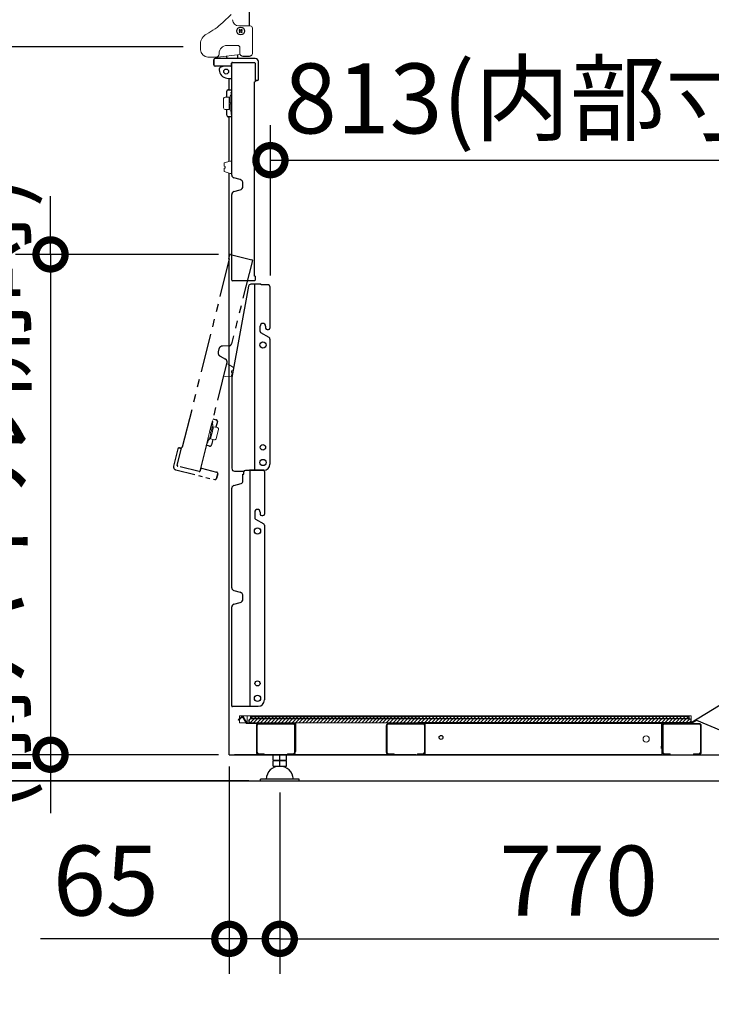
# Model space of a CAD drawing. Extents: x 105 to 12173, y 0 to 8493.
# Drawn here: x 6760 to 7651, y 1544 to 2812 of the extents above; entities that cross this region are included whole.
import ezdxf

# ---------------------------------------------------------------- set-up
doc = ezdxf.new("R2010")
doc.units = 0
doc.header["$LTSCALE"] = 20
doc.header["$PDMODE"] = 3
doc.header["$PDSIZE"] = 2
doc.linetypes.add('PHANTOM', pattern=[2.5, 1.25, -0.25, 0.25, -0.25, 0.25, -0.25])
doc.layers.get('0').update_dxf_attribs({"linetype": 'CONTINUOUS'})
doc.layers.get('DEFPOINTS').update_dxf_attribs({"linetype": 'CONTINUOUS'})
for name, color, linetype in [('寸法', 4, 'CONTINUOUS'), ('想像線', 6, 'PHANTOM'), ('部品1', 7, 'CONTINUOUS'), ('Ｇ．Ｌ', 30, 'CONTINUOUS')]:
    doc.layers.add(name, color=color, linetype=linetype)
doc.styles.add('STYLE1', font='isocp.shx', dxfattribs={"bigfont": 'bigfont.shx'})
doc.dimstyles.new('INABA_S30G', dxfattribs={"dimscale": 30, "dimtxt": 3, "dimasz": 2.5, "dimexe": 1.5, "dimexo": 0.5, "dimgap": 1, "dimtad": 3, "dimdec": 1, "dimdsep": 46, "dimtxsty": 'STYLE1', "dimblk1": 'DOTSMALL', "dimblk2": 'DOTSMALL', "dimsah": 1, "dimcen": 0, "dimclrt": 7, "dimadec": 0, "dimazin": 0, "dimtfac": 1, "dimtdec": 4, "dimtix": 1, "dimtmove": 0, "dimatfit": 3, "dimldrblk": 'DOTSMALL', "dimfxl": 1, "dimtolj": 1, "dimtzin": 0, "dimarcsym": 0})

# ---------------------------------------------------------------- blocks, each defined once
blk = doc.blocks.new('_DOTSMALL')
at = {"color": 0, "linetype": 'ByBlock', "ltscale": 50, "const_width": 0.5}
blk.add_lwpolyline([(-0.0625, 0, 1), (0.0625, 0, 1)], format="xyb", close=True, dxfattribs=at)
blk = doc.blocks.new('*D37')
at = {"layer": 'DEFPOINTS', "color": 0, "ltscale": 2}
for p in [(7094.9, 1832), (7864.9, 1832), (7864.9, 1628.6)]:
    blk.add_point(p, dxfattribs=at)
at = {"layer": '寸法', "color": 0, "lineweight": -2, "ltscale": 2}
for p, q in [((7094.9, 1817), (7094.9, 1583.6)), ((7864.9, 1817), (7864.9, 1583.6)), ((7094.9, 1628.6), (7864.9, 1628.6))]:
    blk.add_line(p, q, dxfattribs=at)
at = {"layer": '寸法', "color": 0, "lineweight": -2, "ltscale": 2, "xscale": 75, "yscale": 75, "zscale": 75, "rotation": 180}
blk.add_blockref('_DOTSMALL', (7094.9, 1628.6), dxfattribs=at)
at = {"layer": '寸法', "color": 0, "lineweight": -2, "ltscale": 2, "xscale": 75, "yscale": 75, "zscale": 75}
blk.add_blockref('_DOTSMALL', (7864.9, 1628.6), dxfattribs=at)
at = {"layer": '寸法', "color": 7, "ltscale": 2, "insert": (7479.9, 1703.6), "char_height": 90, "attachment_point": 5, "style": 'STYLE1'}
blk.add_mtext('\\A1;770', dxfattribs=at)
blk = doc.blocks.new('*D38')
at = {"layer": 'DEFPOINTS', "color": 0, "ltscale": 2}
for p in [(7029.9, 1865.6), (7094.9, 1832), (7029.9, 1628.6)]:
    blk.add_point(p, dxfattribs=at)
at = {"layer": '寸法', "color": 0, "lineweight": -2, "ltscale": 2}
for p, q in [((7029.9, 1850.6), (7029.9, 1583.6)), ((7094.9, 1817), (7094.9, 1583.6)), ((7029.9, 1628.6), (6786.8, 1628.6)), ((7094.9, 1628.6), (7029.9, 1628.6))]:
    blk.add_line(p, q, dxfattribs=at)
at = {"layer": '寸法', "color": 0, "lineweight": -2, "ltscale": 2, "xscale": 75, "yscale": 75, "zscale": 75, "rotation": 180}
blk.add_blockref('_DOTSMALL', (7029.9, 1628.6), dxfattribs=at)
at = {"layer": '寸法', "color": 0, "lineweight": -2, "ltscale": 2, "xscale": 75, "yscale": 75, "zscale": 75}
blk.add_blockref('_DOTSMALL', (7094.9, 1628.6), dxfattribs=at)
at = {"layer": '寸法', "color": 7, "ltscale": 2, "insert": (6870.8, 1703.6), "char_height": 90, "attachment_point": 5, "style": 'STYLE1'}
blk.add_mtext('\\A1;65', dxfattribs=at)
blk = doc.blocks.new('*D40')
at = {"layer": 'DEFPOINTS', "color": 0, "ltscale": 2}
for p in [(6074.6, 1865.6), (7029.9, 1865.6), (7069.9, 1832)]:
    blk.add_point(p, dxfattribs=at)
at = {"layer": '寸法', "color": 0, "lineweight": -2, "ltscale": 2}
for p, q in [((6074.6, 1865.6), (6074.6, 1940.6)), ((7014.9, 1865.6), (6029.6, 1865.6)), ((6074.6, 1865.6), (6074.6, 1832)), ((7054.9, 1832), (6029.6, 1832)), ((6074.6, 1832), (6074.6, 1288.9))]:
    blk.add_line(p, q, dxfattribs=at)
at = {"layer": '寸法', "color": 0, "lineweight": -2, "ltscale": 2, "xscale": 75, "yscale": 75, "zscale": 75}
for p, rotation in [((6074.6, 1865.6), 270), ((6074.6, 1832), 90)]:
    blk.add_blockref('_DOTSMALL', p, dxfattribs=dict(at, rotation=rotation))
at = {"layer": '寸法', "color": 7, "ltscale": 2, "insert": (5999.6, 1485.4), "char_height": 90, "attachment_point": 5, "rotation": 90, "style": 'STYLE1'}
blk.add_mtext('\\A1;35～70', dxfattribs=at)
blk = doc.blocks.new('*D41')
at = {"layer": 'DEFPOINTS', "color": 0, "ltscale": 2}
for p in [(6074.6, 3543.6), (7064.4, 3543.6), (7029.9, 1865.6)]:
    blk.add_point(p, dxfattribs=at)
at = {"layer": '寸法', "color": 0, "lineweight": -2, "ltscale": 2}
for p, q in [((7049.4, 3543.6), (6029.6, 3543.6)), ((6074.6, 1865.6), (6074.6, 3543.6)), ((7014.9, 1865.6), (6029.6, 1865.6))]:
    blk.add_line(p, q, dxfattribs=at)
at = {"layer": '寸法', "color": 0, "lineweight": -2, "ltscale": 2, "xscale": 75, "yscale": 75, "zscale": 75}
for p, rotation in [((6074.6, 3543.6), 90), ((6074.6, 1865.6), 270)]:
    blk.add_blockref('_DOTSMALL', p, dxfattribs=dict(at, rotation=rotation))
at = {"layer": '寸法', "color": 7, "ltscale": 2, "insert": (5995.1, 2704.6), "char_height": 90, "attachment_point": 5, "rotation": 90, "style": 'STYLE1'}
blk.add_mtext('\\A1;1678 (本体最大高さ)', dxfattribs=at)
blk = doc.blocks.new('*D43')
at = {"layer": 'DEFPOINTS', "color": 0, "ltscale": 2}
for p in [(7091, 2920.6), (8382.8, 2920.6), (7929.9, 1915.6)]:
    blk.add_point(p, dxfattribs=at)
at = {"layer": '寸法', "color": 0, "lineweight": -2, "ltscale": 2}
for p, q in [((7106, 2920.6), (8427.8, 2920.6)), ((8382.8, 1915.6), (8382.8, 2920.6)), ((7944.9, 1915.6), (8427.8, 1915.6))]:
    blk.add_line(p, q, dxfattribs=at)
at = {"layer": '寸法', "color": 0, "lineweight": -2, "ltscale": 2, "xscale": 75, "yscale": 75, "zscale": 75}
for p, rotation in [((8382.8, 2920.6), 90), ((8382.8, 1915.6), 270)]:
    blk.add_blockref('_DOTSMALL', p, dxfattribs=dict(at, rotation=rotation))
at = {"layer": '寸法', "color": 7, "ltscale": 2, "insert": (8303.3, 2418.1), "char_height": 90, "attachment_point": 5, "rotation": 90, "style": 'STYLE1'}
blk.add_mtext('\\A1;1005 (内部寸法)', dxfattribs=at)
blk = doc.blocks.new('*D44')
at = {"layer": 'DEFPOINTS', "color": 0, "ltscale": 2}
for p in [(7895.9, 2631), (7082.9, 2467.5), (7895.9, 2455.6)]:
    blk.add_point(p, dxfattribs=at)
at = {"layer": '寸法', "color": 0, "lineweight": -2, "ltscale": 2}
for p, q in [((7082.9, 2482.5), (7082.9, 2676)), ((7895.9, 2470.6), (7895.9, 2676)), ((7082.9, 2631), (7895.9, 2631))]:
    blk.add_line(p, q, dxfattribs=at)
at = {"layer": '寸法', "color": 0, "lineweight": -2, "ltscale": 2, "xscale": 75, "yscale": 75, "zscale": 75, "rotation": 180}
blk.add_blockref('_DOTSMALL', (7082.9, 2631), dxfattribs=at)
at = {"layer": '寸法', "color": 0, "lineweight": -2, "ltscale": 2, "xscale": 75, "yscale": 75, "zscale": 75}
blk.add_blockref('_DOTSMALL', (7895.9, 2631), dxfattribs=at)
at = {"layer": '寸法', "color": 7, "ltscale": 2, "insert": (7489.4, 2710.5), "char_height": 90, "attachment_point": 5, "style": 'STYLE1'}
blk.add_mtext('\\A1;813(内部寸法)', dxfattribs=at)
blk = doc.blocks.new('*D45')
at = {"layer": 'DEFPOINTS', "color": 0, "ltscale": 50}
for p in [(6431, 2776.9), (6985.6, 2776.9), (7029.9, 1865.6)]:
    blk.add_point(p, dxfattribs=at)
at = {"layer": '寸法', "color": 0, "lineweight": -2, "ltscale": 50}
for p, q in [((6970.6, 2776.9), (6386, 2776.9)), ((6431, 1865.6), (6431, 2776.9)), ((7014.9, 1865.6), (6386, 1865.6))]:
    blk.add_line(p, q, dxfattribs=at)
at = {"layer": '寸法', "color": 0, "lineweight": -2, "ltscale": 50, "xscale": 75, "yscale": 75, "zscale": 75}
for p, rotation in [((6431, 2776.9), 90), ((6431, 1865.6), 270)]:
    blk.add_blockref('_DOTSMALL', p, dxfattribs=dict(at, rotation=rotation))
at = {"layer": '寸法', "color": 7, "ltscale": 50, "insert": (6276.5, 2321.3), "char_height": 90, "attachment_point": 5, "rotation": 90, "style": 'STYLE1'}
blk.add_mtext('\\A1;911.3\\P(ハンドル高さ)', dxfattribs=at)
blk = doc.blocks.new('*D47')
at = {"layer": 'DEFPOINTS', "color": 0, "ltscale": 50}
for p in [(7031.1, 2509.7), (6799.6, 1865.6), (7030.8, 1865.6)]:
    blk.add_point(p, dxfattribs=at)
at = {"layer": '寸法', "color": 0, "lineweight": -2, "ltscale": 50}
for p, q in [((6799.6, 2509.7), (6799.6, 2584.7)), ((7016.1, 2509.7), (6754.6, 2509.7)), ((6799.6, 2509.7), (6799.6, 1865.6)), ((7015.8, 1865.6), (6754.6, 1865.6)), ((6799.6, 1865.6), (6799.6, 1790.6))]:
    blk.add_line(p, q, dxfattribs=at)
at = {"layer": '寸法', "color": 0, "lineweight": -2, "ltscale": 50, "xscale": 75, "yscale": 75, "zscale": 75}
for p, rotation in [((6799.6, 2509.7), 270), ((6799.6, 1865.6), 90)]:
    blk.add_blockref('_DOTSMALL', p, dxfattribs=dict(at, rotation=rotation))
at = {"layer": '寸法', "color": 7, "ltscale": 50, "insert": (6645.1, 2187.7), "char_height": 90, "attachment_point": 5, "rotation": 90, "style": 'STYLE1'}
blk.add_mtext('\\A1;644.1\\P (前パネル開時)', dxfattribs=at)

msp = doc.modelspace()

# ---------------------------------------------------------------- linework, layer by layer
at = {"layer": '想像線', "ltscale": 2}
for p, q in [((7031.36, 2509.67), (7059.11, 2502.73)), ((7029.9, 2503.85), (6969.31, 2261.4)), ((7029.23, 2504.02), (7030.51, 2509.16)), ((7029.23, 2504.02), (7029.9, 2503.85)), ((7059.62, 2501.88), (7032.83, 2394.72)), ((7016.41, 2387.99), (7015.52, 2384.44)), ((7029.31, 2391.92), (7021.18, 2391.78)), ((7026.85, 2370.78), (6991.85, 2230.72)), ((7017.95, 2378.85), (7025.06, 2374.91)), ((7007.77, 2291.32), (7008.54, 2294.38)), ((7008.17, 2294.98), (7007.92, 2295.05)), ((7008.17, 2294.98), (7008.17, 2294.98)), ((7008.65, 2297.96), (7012.85, 2296.91)), ((7014.47, 2294.44), (7012.65, 2287.16)), ((7012.85, 2296.91), (7013.01, 2296.87)), ((7001.75, 2267.21), (7002.51, 2270.27)), ((7008.77, 2271.64), (7006.95, 2264.37)), ((6963.61, 2259.22), (6958.11, 2237.2)), ((7004.37, 2262.95), (7000.16, 2264)), ((7000.89, 2266.91), (7001.14, 2266.85)), ((7001.14, 2266.85), (7001.14, 2266.85)), ((7004.52, 2262.91), (7004.31, 2262.96)), ((7004.52, 2262.91), (7004.37, 2262.95))]:
    msp.add_line(p, q, dxfattribs=at)
at = {"layer": '想像線', "lineweight": 15, "ltscale": 2}
for p, q in [((7022.45, 2353.16), (7026.33, 2368.68)), ((7026.33, 2368.68), (7028.27, 2368.2)), ((7028.27, 2368.2), (7035.11, 2364.02)), ((7032.51, 2358.29), (7032.79, 2359.41)), ((7033.78, 2357.28), (7032.8, 2357.71)), ((7033.32, 2359.79), (7034.39, 2359.71)), ((7035.33, 2363.47), (7034.39, 2359.71)), ((7022.45, 2353.16), (7024.39, 2352.67)), ((7024.39, 2352.67), (7032.39, 2353.14)), ((7033.78, 2357.28), (7032.84, 2353.52)), ((7004.41, 2280.98), (7006.59, 2289.71)), ((7006.59, 2281.46), (7008.53, 2289.22)), ((7008.22, 2282.6), (7006.95, 2282.92)), ((7009.06, 2286), (7007.61, 2280.18)), ((7009.55, 2287.94), (7009.06, 2286)), ((7014.59, 2286.68), (7009.55, 2287.94)), ((7013.14, 2272.61), (7016.05, 2284.25)), ((7002.23, 2272.25), (7004.41, 2280.98)), ((7004.17, 2271.76), (7006.11, 2279.52)), ((7005.38, 2280.74), (7006.59, 2281.46)), ((7006.11, 2279.52), (7005.38, 2280.74)), ((7006.15, 2274.36), (7005.67, 2272.42)), ((7005.67, 2272.42), (7010.71, 2271.16)), ((7005.74, 2278.07), (7007, 2277.75)), ((7007.61, 2280.18), (7006.15, 2274.36))]:
    msp.add_line(p, q, dxfattribs=at)
at = {"layer": '想像線'}
for p, q in [((6962.72, 2238.31), (6967.88, 2258.98)), ((6962.74, 2238), (6968.47, 2260.89)), ((6967.16, 2260.19), (6965.8, 2260.53)), ((6965.8, 2260.53), (6965.99, 2260.48)), ((6965.99, 2260.48), (6967.16, 2260.19)), ((6961.02, 2232.35), (7011.18, 2219.81)), ((6991, 2230.21), (6963.45, 2237.1)), ((6992.7, 2232.88), (6992.21, 2230.94)), ((6992.89, 2233.66), (6992.7, 2232.88)), ((6994.1, 2234.39), (7013.6, 2229.51)), ((7013.36, 2221.12), (7014.91, 2227.33)), ((7014.91, 2227.33), (7013.36, 2221.12))]:
    msp.add_line(p, q, dxfattribs=at)
at = {"layer": '想像線', "ltscale": 2}
for centre, radius, start, end in [((7031.19, 2508.99), 0.7, 75.96831, 165.96831), ((7058.94, 2502.05), 0.7, 345.96831, 75.96831), ((7020.37, 2383.23), 5, 165.96831, 240.96831), ((7021.26, 2386.78), 5, 90.96831, 165.96831), ((7029.24, 2395.62), 3.7, 270.96831, 345.96831), ((7023.26, 2371.67), 3.7, 345.96831, 60.96831), ((6961.99, 2236.23), 4, 165.96831, 255.96831), ((6961.99, 2236.23), 4, 165.96831, 255.96831)]:
    msp.add_arc(centre, radius, start, end, dxfattribs=at)
at = {"layer": '想像線', "lineweight": 15, "ltscale": 2}
for centre, radius, start, end in [((7033, 2358.17), 0.5, 165.96831, 246.37424), ((7033.28, 2359.29), 0.5, 85.56237, 165.96831), ((7034.85, 2363.6), 0.5, 345.96831, 58.61428), ((7032.36, 2353.64), 0.5, 273.32233, 345.96831), ((7006.59, 2289.71), 2, 345.96831, 75.96831), ((7014.11, 2284.74), 2, 345.96831, 75.96831), ((7002.23, 2272.25), 2, 255.96831, 345.96831), ((7011.2, 2273.1), 2, 255.96831, 345.96831)]:
    msp.add_arc(centre, radius, start, end, dxfattribs=at)
at = {"layer": '想像線'}
for centre, radius, start, end in [((6965.36, 2258.78), 1.8, 75.96831, 165.96831), ((6965.36, 2258.78), 1.8, 75.96831, 165.96831), ((6966.91, 2259.22), 1, 345.96831, 75.96831), ((6966.91, 2259.22), 1, 345.96831, 75.96831), ((6969.14, 2260.72), 0.7, 75.96831, 165.96831), ((6963.69, 2238.07), 1, 165.96831, 255.96831), ((6991.24, 2231.18), 1, 255.96831, 345.96831), ((6993.86, 2233.42), 1, 75.96831, 165.96831), ((6991.17, 2230.89), 0.7, 255.96831, 345.96831), ((7011.62, 2221.56), 1.8, 255.96831, 345.96831), ((7011.62, 2221.56), 1.8, 255.96831, 345.96831), ((7013.17, 2227.77), 1.8, 345.96831, 75.96831), ((7013.17, 2227.77), 1.8, 345.96831, 75.96831)]:
    msp.add_arc(centre, radius, start, end, dxfattribs=at)
at = {"layer": '想像線', "ltscale": 2}
for centre, start_param, end_param in [((7012.52, 2294.93), 0, 1.5707963), ((7005.01, 2264.85), 4.712389, 6.2831853)]:
    msp.add_ellipse(centre, major_axis=(1.95, -0.49), ratio=0.9965176, start_param=start_param, end_param=end_param, dxfattribs=at)
for points, knots in [([(7008.54, 2294.38), (7008.54, 2294.4), (7008.55, 2294.44), (7008.55, 2294.5), (7008.54, 2294.57), (7008.53, 2294.64), (7008.49, 2294.71), (7008.45, 2294.79), (7008.38, 2294.86), (7008.31, 2294.92), (7008.24, 2294.96), (7008.19, 2294.98), (7008.17, 2294.98)], [0, 0, 0, 0, 0.0752958, 0.1553613, 0.2405604, 0.3311951, 0.4275159, 0.5297315, 0.6653525, 0.7878506, 0.8987262, 1, 1, 1, 1]), ([(7001.75, 2267.21), (7001.71, 2267.04), (7001.59, 2266.95), (7001.37, 2266.85), (7001.26, 2266.82), (7001.14, 2266.85)], [0, 0, 0, 0, 0.5, 0.5, 1, 1, 1, 1])]:
    msp.add_open_spline(points, degree=3, knots=knots, dxfattribs=at)
at = {"layer": '部品1', "ltscale": 2}
for p, q in [((7056.1, 2803.85), (7056.1, 2882.35)), ((7043.22, 2799.31), (7042.54, 2798.62)), ((7042.54, 2798.62), (7043.22, 2797.94)), ((7043.22, 2796.56), (7042.54, 2795.87)), ((7042.54, 2795.87), (7043.22, 2795.19)), ((7043.91, 2798.62), (7043.22, 2799.31)), ((7043.22, 2795.19), (7043.91, 2795.87)), ((7045.97, 2799.31), (7045.28, 2798.62)), ((7045.28, 2795.87), (7045.97, 2795.19)), ((7046.66, 2798.62), (7045.97, 2799.31)), ((7045.97, 2797.94), (7046.66, 2798.62)), ((7046.66, 2795.87), (7045.97, 2796.56)), ((7045.97, 2795.19), (7046.66, 2795.87)), ((7026.07, 2764.97), (7026.68, 2761.95)), ((7040.97, 2761.95), (7041.01, 2764.57)), ((7041.01, 2764.57), (7041.05, 2766.55)), ((7047.5, 2764.85), (7055.7, 2764.85)), ((7009.9, 2760.15), (7009.9, 2753.75)), ((7009.9, 2753.75), (7009.9, 2760.15)), ((7063.4, 2761.95), (7011.7, 2761.95)), ((7031.8, 2751.95), (7011.7, 2751.95)), ((7022.7, 2751.95), (7019.14, 2750.79)), ((7032.8, 2753.75), (7032.8, 2755.75)), ((7032.8, 2752.95), (7032.8, 2753.75)), ((7033.1, 2611.69), (7033.1, 2756.05)), ((7033.8, 2756.75), (7062.2, 2756.75)), ((7063.1, 2756.05), (7063.1, 2732.45)), ((7063.2, 2755.75), (7063.2, 2734.45)), ((7067.4, 2735.25), (7067.4, 2757.95)), ((7026.74, 2736.63), (7030.2, 2736.2)), ((7026.8, 2736.63), (7030.26, 2736.2)), ((7026.8, 2736.63), (7030.26, 2736.2)), ((7029.9, 2721.75), (7029.9, 2736.25)), ((7062.4, 2481.85), (7062.4, 2731.75)), ((7064.2, 2733.45), (7065.6, 2733.45)), ((7065.4, 2733.45), (7064.2, 2733.45)), ((7065.6, 2733.45), (7065.4, 2733.45)), ((7026.6, 2712.25), (7026.6, 2719.75)), ((7028.61, 2721.75), (7028.76, 2721.75)), ((7028.61, 2721.75), (7028.83, 2721.75)), ((7028.76, 2721.75), (7033.1, 2721.75)), ((7032.34, 2718.25), (7032.34, 2715.1)), ((7033.1, 2718.75), (7032.84, 2718.75)), ((7032.84, 2718.75), (7032.84, 2718.75)), ((7026.6, 2688.75), (7026.6, 2696.25)), ((7032.34, 2693.4), (7032.34, 2690.25)), ((7032.84, 2689.75), (7033.1, 2689.75)), ((7032.84, 2689.75), (7032.84, 2689.75)), ((7028.76, 2686.75), (7028.61, 2686.75)), ((7033.1, 2686.75), (7028.76, 2686.75)), ((7029.9, 2629.47), (7029.9, 2686.75)), ((7043.69, 2606.01), (7035.84, 2608.11)), ((7047.4, 2597.52), (7047.4, 2601.18)), ((7033.1, 2476.55), (7033.1, 2587.01)), ((7035.84, 2590.58), (7043.69, 2592.69)), ((7062.4, 2475.85), (7033.8, 2475.85)), ((7063.1, 2481.85), (7062.4, 2481.85)), ((7063.1, 2481.85), (7063.1, 2476.55)), ((7054.65, 2468.89), (7033.1, 2351.35)), ((7054.65, 2468.89), (7033.1, 2351.35)), ((7070.4, 2471.35), (7057.6, 2471.35)), ((7062.4, 2471.35), (7062.4, 2231.85)), ((7071.1, 2470.35), (7071.1, 2470.65)), ((7080.2, 2470.35), (7071.1, 2470.35)), ((7082.2, 2468.35), (7082.2, 2414.95)), ((7069.7, 2410.32), (7069.7, 2417.45)), ((7081.2, 2402.52), (7070.7, 2408.59)), ((7076.7, 2417.45), (7076.7, 2414.95)), ((7078.7, 2412.95), (7080.2, 2412.95)), ((7082.2, 2400.79), (7082.2, 2239.85)), ((7033.1, 2351.35), (7033.1, 2234.35)), ((7033.1, 2351.35), (7033.1, 2234.35)), ((7073.6, 2231.65), (7050.6, 2231.65)), ((7056.1, 2231.85), (7056.1, 2231.65)), ((7074.2, 2231.85), (7056.1, 2231.85)), ((7056.4, 2231.65), (7056.4, 1928.15)), ((7062.4, 2231.85), (7063.4, 2231.85)), ((7062.4, 2231.85), (7063.4, 2231.85)), ((7074.2, 2231.85), (7063.4, 2231.85)), ((7074.2, 2231.85), (7063.4, 2231.85)), ((7036.8, 2230.65), (7048.87, 2230.65)), ((7047.4, 2217.78), (7047.4, 2226.95)), ((7047.4, 2226.95), (7048.6, 2226.95)), ((7048.6, 2226.95), (7048.6, 2229.65)), ((7075.2, 2230.05), (7075.2, 2175.45)), ((7033.1, 2211.65), (7033.1, 2211.65)), ((7033.1, 2080.49), (7033.1, 2208.81)), ((7035.84, 2212.38), (7045.39, 2214.94)), ((7062.7, 2177.95), (7062.7, 2170.57)), ((7063.7, 2168.84), (7074.2, 2162.78)), ((7069.7, 2177.95), (7069.7, 2175.45)), ((7071.7, 2173.45), (7073.2, 2173.45)), ((7075.2, 2161.04), (7075.2, 1936.15)), ((7035.84, 2076.91), (7043.69, 2074.81)), ((7047.4, 2066.32), (7047.4, 2069.98)), ((7033.1, 1928.35), (7033.1, 2055.81)), ((7035.84, 2059.38), (7043.69, 2061.49)), ((7033.1, 1927.65), (7033.1, 1927.65)), ((7034.47, 1928.15), (7067.2, 1928.15)), ((7270.8, 1865.65), (7036.7, 1865.65)), ((7270.8, 1865.65), (7923.1, 1865.65)), ((7119.9, 1833.97), (7069.9, 1833.97)), ((7069.9, 1831.97), (7119.9, 1831.97)), ((7119.9, 1831.97), (7119.9, 1833.97))]:
    msp.add_line(p, q, dxfattribs=at)
at = {"layer": '部品1', "lineweight": 15, "ltscale": 2}
for p, q in [((7021.37, 2808.03), (7032.41, 2818.45)), ((7042.1, 2803.85), (7056.7, 2803.85)), ((7059.7, 2800.85), (7059.7, 2770.73)), ((6992.8, 2773.12), (6992.8, 2780.74)), ((7040.5, 2778.65), (7026.8, 2778.65)), ((7012.84, 2763.62), (7002.3, 2763.62)), ((7043.72, 2766.83), (7015.13, 2763.82)), ((7016.8, 2768.65), (7016.8, 2767.59)), ((7043.5, 2770.73), (7043.5, 2775.65)), ((7043.5, 2768.85), (7043.5, 2770.73)), ((7059.7, 2770.73), (7059.7, 2768.85)), ((7031.1, 2713.25), (7031.1, 2705.25)), ((7033.1, 2713.25), (7033.1, 2704.25)), ((7022.6, 2710.25), (7022.6, 2698.25)), ((7029.8, 2712.25), (7024.6, 2712.25)), ((7029.8, 2710.25), (7029.8, 2712.25)), ((7029.8, 2704.25), (7029.8, 2710.25)), ((7031.1, 2706.75), (7029.8, 2706.75)), ((7029.8, 2698.25), (7029.8, 2704.25)), ((7029.8, 2701.75), (7031.1, 2701.75)), ((7031.1, 2705.25), (7032.1, 2704.25)), ((7032.1, 2704.25), (7031.1, 2703.25)), ((7031.1, 2703.25), (7031.1, 2695.25)), ((7033.1, 2704.25), (7033.1, 2695.25)), ((7024.6, 2696.25), (7029.8, 2696.25)), ((7029.8, 2696.25), (7029.8, 2698.25))]:
    msp.add_line(p, q, dxfattribs=at)
at = {"layer": '部品1', "color": 7, "linetype": 'Continuous', "lineweight": 15, "ltscale": 2}
for p, q in [((7023.1, 2623.1), (7023.1, 2626.98)), ((7031.1, 2629.85), (7023.45, 2627.46)), ((7033.1, 2629.85), (7031.1, 2629.85)), ((7033.1, 2629.85), (7033.1, 2613.85)), ((7023.1, 2623.1), (7024.16, 2622.92)), ((7024.16, 2620.78), (7023.1, 2620.6)), ((7023.1, 2616.72), (7023.1, 2620.6)), ((7031.1, 2613.85), (7023.45, 2616.24)), ((7024.58, 2622.42), (7024.58, 2621.27)), ((7033.1, 2613.85), (7031.1, 2613.85))]:
    msp.add_line(p, q, dxfattribs=at)
at = {"layer": '部品1'}
for p, q in [((7029.9, 1865.65), (7029.9, 2614.22)), ((7904.6, 2078.25), (7625.1, 1906.65)), ((7033.1, 1927.65), (7033.1, 1927.65)), ((7586.7, 1903.65), (7586.7, 1876.65)), ((7587.4, 1876.65), (7587.4, 1903.65)), ((7625.1, 1906.65), (7589.7, 1906.65)), ((7589.7, 1905.95), (7625.1, 1905.95)), ((7625.46, 1906.05), (7632.09, 1910.12)), ((7586.7, 1873.65), (7586.7, 1876.65)), ((7587.4, 1876.65), (7587.4, 1873.65)), ((7029.9, 1865.65), (7929.9, 1865.65)), ((7030.8, 1865.65), (7143.37, 1865.65)), ((7567.4, 1865.65), (7929, 1865.65)), ((7587.4, 1873.65), (7586.7, 1873.65))]:
    msp.add_line(p, q, dxfattribs=at)
at = {"layer": '部品1', "linetype": 'Continuous', "lineweight": 15}
for p, q in [((7046.54, 1915.14), (7041.2, 1910.66)), ((7041.65, 1910.12), (7046.99, 1914.61)), ((7046.99, 1914.61), (7051.79, 1906.3)), ((7052.4, 1906.65), (7047.6, 1914.96)), ((7041.2, 1910.66), (7041.65, 1910.12)), ((7115.1, 1906.65), (7052.4, 1906.65)), ((7052.4, 1905.95), (7115.1, 1905.95)), ((7052.9, 1906.65), (7624.9, 1906.65)), ((7064.9, 1868.95), (7064.9, 1902.95)), ((7065.9, 1902.95), (7065.9, 1868.95)), ((7067.9, 1905.95), (7111.9, 1905.95)), ((7111.9, 1904.95), (7067.9, 1904.95)), ((7113.9, 1868.95), (7113.9, 1902.95)), ((7114.9, 1902.95), (7114.9, 1868.95)), ((7115.1, 1905.95), (7115.1, 1869.65)), ((7115.8, 1869.65), (7115.8, 1905.95)), ((7232.2, 1868.95), (7232.2, 1902.95)), ((7233.2, 1902.95), (7233.2, 1868.95)), ((7235.2, 1905.95), (7279.2, 1905.95)), ((7279.2, 1904.95), (7235.2, 1904.95)), ((7281.2, 1868.95), (7281.2, 1902.95)), ((7282.2, 1902.95), (7282.2, 1868.95)), ((7282.4, 1905.95), (7587, 1905.95)), ((7282.4, 1905.95), (7282.4, 1902.95)), ((7282.4, 1902.95), (7282.4, 1892.95)), ((7587, 1904.96), (7587, 1905.95)), ((7587.9, 1868.95), (7587.9, 1902.95)), ((7588.9, 1902.95), (7588.9, 1868.95)), ((7590.9, 1905.95), (7634.9, 1905.95)), ((7634.9, 1904.95), (7590.9, 1904.95)), ((7636.9, 1868.95), (7636.9, 1902.95)), ((7637.9, 1902.95), (7637.9, 1868.95)), ((7282.4, 1892.95), (7282.2, 1892.95)), ((7587.4, 1892.95), (7587.9, 1892.95)), ((7282.2, 1877.95), (7282.4, 1877.95)), ((7282.4, 1877.95), (7282.4, 1868.95)), ((7587.9, 1877.95), (7587.4, 1877.95)), ((7030.6, 1865.65), (7029.9, 1865.65)), ((7030.6, 1865.65), (7054.9, 1865.65)), ((7054.9, 1865.65), (7143.4, 1865.65)), ((7067.9, 1866.95), (7074.9, 1866.95)), ((7074.9, 1865.95), (7067.9, 1865.95)), ((7074.9, 1865.95), (7074.9, 1866.95)), ((7104.9, 1866.95), (7111.9, 1866.95)), ((7104.9, 1865.95), (7104.9, 1866.95)), ((7111.9, 1865.95), (7104.9, 1865.95)), ((7115.1, 1869.65), (7115.8, 1869.65)), ((7143.4, 1865.65), (7567.4, 1865.65)), ((7235.2, 1866.95), (7242.2, 1866.95)), ((7242.2, 1865.95), (7235.2, 1865.95)), ((7242.2, 1865.95), (7242.2, 1866.95)), ((7272.2, 1866.95), (7279.2, 1866.95)), ((7272.2, 1865.95), (7272.2, 1866.95)), ((7279.2, 1865.95), (7272.2, 1865.95)), ((7282.4, 1865.95), (7282.4, 1868.95)), ((7282.4, 1865.95), (7587, 1865.95)), ((7587, 1873.65), (7587, 1865.95)), ((7590.9, 1866.95), (7597.9, 1866.95)), ((7597.9, 1865.95), (7590.9, 1865.95)), ((7597.9, 1866.95), (7597.9, 1865.95)), ((7627.9, 1866.95), (7634.9, 1866.95)), ((7627.9, 1866.95), (7627.9, 1865.95)), ((7634.9, 1865.95), (7627.9, 1865.95))]:
    msp.add_line(p, q, dxfattribs=at)
at = {"layer": '部品1', "color": 3, "linetype": 'Continuous', "lineweight": 15}
for p, q in [((7042.9, 1912.08), (7042.9, 1915.65)), ((7042.9, 1915.65), (7624.9, 1915.65)), ((7052.9, 1915.65), (7052.9, 1906.65)), ((7624.9, 1906.65), (7624.9, 1915.65)), ((7042.9, 1906.65), (7042.9, 1911.17)), ((7042.9, 1906.65), (7051.59, 1906.65))]:
    msp.add_line(p, q, dxfattribs=at)
at = {"layer": '部品1', "color": 191, "ltscale": 2}
for p, q in [((7056.88, 1906.74), (7064.79, 1914.65)), ((7057.56, 1911.65), (7057.56, 1914.65)), ((7057.56, 1911.91), (7060.3, 1914.65)), ((7057.56, 1914.65), (7273.36, 1914.65)), ((7061.28, 1906.65), (7069.28, 1914.65)), ((7065.77, 1906.65), (7073.77, 1914.65)), ((7070.26, 1906.65), (7078.26, 1914.65)), ((7074.75, 1906.65), (7082.75, 1914.65)), ((7079.24, 1906.65), (7087.24, 1914.65)), ((7083.73, 1906.65), (7091.73, 1914.65)), ((7088.22, 1906.65), (7096.22, 1914.65)), ((7092.71, 1906.65), (7100.71, 1914.65)), ((7097.2, 1906.65), (7105.2, 1914.65)), ((7101.69, 1906.65), (7109.69, 1914.65)), ((7106.18, 1906.65), (7114.18, 1914.65)), ((7110.67, 1906.65), (7118.67, 1914.65)), ((7115.16, 1906.65), (7123.16, 1914.65)), ((7119.65, 1906.65), (7127.65, 1914.65)), ((7124.14, 1906.65), (7132.14, 1914.65)), ((7128.63, 1906.65), (7136.63, 1914.65)), ((7133.12, 1906.65), (7141.12, 1914.65)), ((7137.61, 1906.65), (7145.61, 1914.65)), ((7142.1, 1906.65), (7150.1, 1914.65)), ((7146.59, 1906.65), (7154.59, 1914.65)), ((7151.08, 1906.65), (7159.08, 1914.65)), ((7155.57, 1906.65), (7163.57, 1914.65)), ((7160.06, 1906.65), (7168.06, 1914.65)), ((7164.55, 1906.65), (7172.55, 1914.65)), ((7169.04, 1906.65), (7177.04, 1914.65)), ((7173.53, 1906.65), (7181.53, 1914.65)), ((7178.02, 1906.65), (7186.02, 1914.65)), ((7182.51, 1906.65), (7190.51, 1914.65)), ((7187, 1906.65), (7195, 1914.65)), ((7191.49, 1906.65), (7199.49, 1914.65)), ((7195.98, 1906.65), (7203.98, 1914.65)), ((7200.47, 1906.65), (7208.47, 1914.65)), ((7204.96, 1906.65), (7212.96, 1914.65)), ((7209.45, 1906.65), (7217.45, 1914.65)), ((7213.94, 1906.65), (7221.94, 1914.65)), ((7218.43, 1906.65), (7226.43, 1914.65)), ((7222.92, 1906.65), (7230.92, 1914.65)), ((7227.41, 1906.65), (7235.41, 1914.65)), ((7231.9, 1906.65), (7239.9, 1914.65)), ((7236.39, 1906.65), (7244.39, 1914.65)), ((7240.88, 1906.65), (7248.88, 1914.65)), ((7245.37, 1906.65), (7253.37, 1914.65)), ((7249.86, 1906.65), (7257.86, 1914.65)), ((7254.35, 1906.65), (7262.35, 1914.65)), ((7258.84, 1906.65), (7266.84, 1914.65)), ((7263.33, 1906.65), (7271.33, 1914.65)), ((7267.82, 1906.65), (7275.82, 1914.65)), ((7272.32, 1906.65), (7280.32, 1914.65)), ((7622.56, 1914.65), (7273.36, 1914.65)), ((7276.81, 1906.65), (7284.81, 1914.65)), ((7281.3, 1906.65), (7289.3, 1914.65)), ((7285.79, 1906.65), (7293.79, 1914.65)), ((7290.28, 1906.65), (7298.28, 1914.65)), ((7294.77, 1906.65), (7302.77, 1914.65)), ((7299.26, 1906.65), (7307.26, 1914.65)), ((7303.75, 1906.65), (7311.75, 1914.65)), ((7308.24, 1906.65), (7316.24, 1914.65)), ((7312.73, 1906.65), (7320.73, 1914.65)), ((7317.22, 1906.65), (7325.22, 1914.65)), ((7321.71, 1906.65), (7329.71, 1914.65)), ((7326.2, 1906.65), (7334.2, 1914.65)), ((7330.69, 1906.65), (7338.69, 1914.65)), ((7335.18, 1906.65), (7343.18, 1914.65)), ((7339.67, 1906.65), (7347.67, 1914.65)), ((7344.16, 1906.65), (7352.16, 1914.65)), ((7348.65, 1906.65), (7356.65, 1914.65)), ((7353.14, 1906.65), (7361.14, 1914.65)), ((7357.63, 1906.65), (7365.63, 1914.65)), ((7362.12, 1906.65), (7370.12, 1914.65)), ((7366.61, 1906.65), (7374.61, 1914.65)), ((7371.1, 1906.65), (7379.1, 1914.65)), ((7375.59, 1906.65), (7383.59, 1914.65)), ((7380.08, 1906.65), (7388.08, 1914.65)), ((7384.57, 1906.65), (7392.57, 1914.65)), ((7389.06, 1906.65), (7397.06, 1914.65)), ((7393.55, 1906.65), (7401.55, 1914.65)), ((7398.04, 1906.65), (7406.04, 1914.65)), ((7402.53, 1906.65), (7410.53, 1914.65)), ((7407.02, 1906.65), (7415.02, 1914.65)), ((7411.51, 1906.65), (7419.51, 1914.65)), ((7416, 1906.65), (7424, 1914.65)), ((7420.49, 1906.65), (7428.49, 1914.65)), ((7424.98, 1906.65), (7432.98, 1914.65)), ((7429.47, 1906.65), (7437.47, 1914.65)), ((7433.96, 1906.65), (7441.96, 1914.65)), ((7438.45, 1906.65), (7446.45, 1914.65)), ((7442.94, 1906.65), (7450.94, 1914.65)), ((7447.43, 1906.65), (7455.43, 1914.65)), ((7451.92, 1906.65), (7459.92, 1914.65)), ((7456.41, 1906.65), (7464.41, 1914.65)), ((7460.9, 1906.65), (7468.9, 1914.65)), ((7465.39, 1906.65), (7473.39, 1914.65)), ((7469.88, 1906.65), (7477.88, 1914.65)), ((7474.37, 1906.65), (7482.37, 1914.65)), ((7478.86, 1906.65), (7486.86, 1914.65)), ((7483.35, 1906.65), (7491.35, 1914.65)), ((7487.84, 1906.65), (7495.84, 1914.65)), ((7492.33, 1906.65), (7500.33, 1914.65)), ((7496.82, 1906.65), (7504.82, 1914.65)), ((7501.31, 1906.65), (7509.31, 1914.65)), ((7505.8, 1906.65), (7513.8, 1914.65)), ((7510.29, 1906.65), (7518.29, 1914.65)), ((7514.78, 1906.65), (7522.78, 1914.65)), ((7519.27, 1906.65), (7527.27, 1914.65)), ((7523.76, 1906.65), (7531.76, 1914.65)), ((7528.25, 1906.65), (7536.25, 1914.65)), ((7532.74, 1906.65), (7540.74, 1914.65)), ((7537.23, 1906.65), (7545.23, 1914.65)), ((7541.72, 1906.65), (7549.72, 1914.65)), ((7546.21, 1906.65), (7554.21, 1914.65)), ((7550.7, 1906.65), (7558.7, 1914.65)), ((7555.19, 1906.65), (7563.19, 1914.65)), ((7559.68, 1906.65), (7567.68, 1914.65)), ((7564.17, 1906.65), (7572.17, 1914.65)), ((7568.66, 1906.65), (7576.66, 1914.65)), ((7573.15, 1906.65), (7581.15, 1914.65)), ((7577.64, 1906.65), (7585.64, 1914.65)), ((7582.13, 1906.65), (7590.13, 1914.65)), ((7586.62, 1906.65), (7594.62, 1914.65)), ((7591.11, 1906.65), (7599.11, 1914.65)), ((7595.6, 1906.65), (7603.6, 1914.65)), ((7600.09, 1906.65), (7608.09, 1914.65)), ((7604.58, 1906.65), (7612.58, 1914.65)), ((7609.07, 1906.65), (7617.07, 1914.65)), ((7613.56, 1906.65), (7621.56, 1914.65)), ((7622.56, 1911.65), (7622.56, 1914.65)), ((7055.08, 1909.43), (7057.28, 1911.63)), ((7622.56, 1911.65), (7057.56, 1911.65)), ((7622.56, 1906.65), (7273.36, 1906.65)), ((7618.05, 1906.65), (7623.01, 1911.61)), ((7622.55, 1906.65), (7625.06, 1909.17))]:
    msp.add_line(p, q, dxfattribs=at)
at = {"layer": '部品1', "ltscale": 4}
for p in [(7632.09, 1910.12), (7663.94, 1896.47)]:
    msp.add_line(p, (7632.46, 1909.52), dxfattribs=at)
at = {"layer": '部品1', "ltscale": 0.1}
for p, q in [((7086.4, 1858.65), (7086.4, 1865.65)), ((7094.9, 1858.65), (7094.9, 1865.65)), ((7103.4, 1858.65), (7103.4, 1865.65)), ((7086.4, 1858.65), (7103.4, 1858.65)), ((7103.4, 1857.97), (7086.4, 1857.97)), ((7086.4, 1850.97), (7086.4, 1857.97)), ((7086.4, 1850.97), (7103.4, 1850.97)), ((7089.9, 1857.97), (7089.9, 1858.65)), ((7090.71, 1857.97), (7090.71, 1858.65)), ((7094.9, 1850.97), (7094.9, 1857.97)), ((7099.09, 1857.97), (7099.09, 1858.65)), ((7099.9, 1858.65), (7099.9, 1857.97)), ((7103.4, 1850.97), (7103.4, 1857.97)), ((7069.9, 1831.97), (7069.9, 1833.97))]:
    msp.add_line(p, q, dxfattribs=at)
at = {"layer": '部品1', "ltscale": 2}
for centre, radius in [((7044.6, 2797.25), 5), ((7025.9, 2745.05), 3.15), ((7073.2, 2392.95), 4), ((7073.2, 2261.35), 3.5), ((7073.2, 2241.85), 4), ((7066.2, 2153.55), 4), ((7066.2, 1957.45), 3.25), ((7066.2, 1938.15), 4)]:
    msp.add_circle(centre, radius, dxfattribs=at)
at = {"layer": '部品1'}
msp.add_circle((7302.7, 1887.95), 2.5, dxfattribs=at)
at = {"layer": '部品1', "linetype": 'Continuous', "lineweight": 15}
msp.add_circle((7567, 1885.95), 4, dxfattribs=at)
at = {"layer": '部品1', "lineweight": 15, "ltscale": 2}
for centre, radius, start, end in [((6960.42, 2872.61), 88.8, 296.88435, 313.33931), ((7042.1, 2811.85), 8, 180, 270), ((7056.7, 2800.85), 3, 0, 90), ((7007, 2780.74), 14.2, 116.88435, 180), ((7026.8, 2768.65), 10, 90, 180), ((7040.5, 2775.65), 3, 0, 90), ((7002.3, 2773.12), 9.5, 180, 270), ((7012.84, 2767.59), 3.96, 270, 0), ((7047.5, 2768.85), 4, 190.26595, 220.72036), ((7043.77, 2766.33), 0.5, 34.0159, 96), ((7055.7, 2768.85), 4, 319.27955, 349.73398), ((7033.1, 2713.25), 2, 90, 180), ((7024.6, 2710.25), 2, 90, 180), ((7024.6, 2698.25), 2, 180, 270), ((7033.1, 2695.25), 2, 180, 270)]:
    msp.add_arc(centre, radius, start, end, dxfattribs=at)
at = {"layer": '部品1', "ltscale": 2}
for centre, radius, start, end in [((7042.54, 2797.25), 0.972, 315, 45), ((7044.6, 2799.31), 0.972, 225, 315), ((7044.6, 2795.19), 0.972, 45, 135), ((7046.66, 2797.25), 0.972, 135, 225), ((7011.7, 2760.15), 1.8, 90, 180), ((7011.7, 2760.15), 1.8, 90, 180), ((7011.7, 2753.75), 1.8, 180, 270), ((7011.7, 2753.75), 1.8, 180, 270), ((7020.22, 2747.46), 3.5, 108, 184.16647), ((7031.8, 2752.95), 1, 270, 0), ((7033.8, 2755.75), 1, 90, 180), ((7033.8, 2756.05), 0.7, 90, 180), ((7062.2, 2755.75), 1, 0, 90), ((7063.4, 2757.95), 4, 0, 90), ((7063.4, 2757.95), 4, 0, 90), ((7028.2, 2748.04), 11.5, 184.16647, 263), ((7031.15, 2743.51), 7.36, 263, 285.30981), ((7062.4, 2732.45), 0.7, 270, 0), ((7064.2, 2734.45), 1, 180, 270), ((7064.2, 2734.45), 1, 180, 270), ((7065.6, 2735.25), 1.8, 270, 0), ((7065.6, 2735.25), 1.8, 270, 0), ((7036.8, 2611.69), 3.7, 180, 255), ((7042.4, 2601.18), 5, 0, 75), ((7036.8, 2587.01), 3.7, 105, 180), ((7042.4, 2597.52), 5, 285, 0), ((7033.8, 2476.55), 0.7, 180, 270), ((7062.4, 2476.55), 0.7, 270, 0), ((7057.6, 2468.35), 3, 90, 169.61114), ((7070.4, 2470.65), 0.7, 0, 90), ((7080.2, 2468.35), 2, 0, 90), ((7080.2, 2468.35), 2, 0, 90), ((7073.2, 2417.45), 3.5, 90, 180), ((7073.2, 2417.45), 3.5, 0, 90), ((7071.7, 2410.32), 2, 180, 240), ((7078.7, 2414.95), 2, 180, 270), ((7080.2, 2414.95), 2, 270, 0), ((7080.2, 2400.79), 2, 0, 60), ((7036.8, 2234.35), 3.7, 180, 270), ((7050.6, 2229.65), 2, 90, 180), ((7073.6, 2230.05), 1.6, 0, 90), ((7074.2, 2239.85), 8, 270, 0), ((7036.8, 2208.81), 3.7, 105, 180), ((7044.4, 2217.78), 3, 285, 0), ((7066.2, 2177.95), 3.5, 0, 180), ((7064.7, 2170.57), 2, 180, 240), ((7071.7, 2175.45), 2, 180, 270), ((7073.2, 2175.45), 2, 270, 0), ((7073.2, 2161.04), 2, 0, 60), ((7036.8, 2080.49), 3.7, 180, 255), ((7042.4, 2069.98), 5, 0, 75), ((7042.4, 2066.32), 5, 285, 0), ((7036.8, 2055.81), 3.7, 105, 180), ((7033.8, 1928.35), 0.7, 270, 343.39845), ((7067.2, 1936.15), 8, 270, 0), ((7094.9, 1833.47), 17.5, 1.63725, 178.36275)]:
    msp.add_arc(centre, radius, start, end, dxfattribs=at)
at = {"layer": '部品1', "color": 7, "linetype": 'Continuous', "lineweight": 15, "ltscale": 2}
for centre, start, end in [((7023.6, 2626.98), 107.35402, 180), ((7023.6, 2616.72), 180, 252.64598), ((7024.08, 2622.42), 0, 80.40593), ((7024.08, 2621.27), 279.59407, 0)]:
    msp.add_arc(centre, 0.5, start, end, dxfattribs=at)
at = {"layer": '部品1'}
for centre, radius, start, end in [((7033.8, 1928.35), 0.7, 180, 270), ((7589.7, 1903.65), 3, 90, 180), ((7589.7, 1903.65), 2.3, 90, 180), ((7625.1, 1906.65), 0.7, 270, 301.54799)]:
    msp.add_arc(centre, radius, start, end, dxfattribs=at)
at = {"layer": '部品1', "linetype": 'Continuous', "lineweight": 15}
for centre, radius, start, end in [((7046.99, 1914.61), 0.7, 30, 130), ((7052.4, 1906.65), 0.7, 210, 270), ((7067.9, 1902.95), 3, 90, 180), ((7067.9, 1902.95), 2, 90, 180), ((7111.9, 1902.95), 3, 360, 90), ((7111.9, 1902.95), 2, 360, 90), ((7115.1, 1905.95), 0.7, 0, 90), ((7235.2, 1902.95), 3, 90, 180), ((7235.2, 1902.95), 2, 90, 180), ((7279.2, 1902.95), 3, 0, 90), ((7279.2, 1902.95), 2, 0, 90), ((7590.9, 1902.95), 3, 90, 180), ((7590.9, 1902.95), 2, 90, 180), ((7634.9, 1902.95), 3, 360, 90), ((7634.9, 1902.95), 2, 360, 90), ((7067.9, 1868.95), 3, 180, 270), ((7067.9, 1868.95), 2, 180, 270), ((7111.9, 1868.95), 3, 270, 360), ((7111.9, 1868.95), 2, 270, 360), ((7235.2, 1868.95), 3, 180, 270), ((7235.2, 1868.95), 2, 180, 270), ((7279.2, 1868.95), 3, 270, 0), ((7279.2, 1868.95), 2, 270, 0), ((7590.9, 1868.95), 3, 180, 270), ((7590.9, 1868.95), 2, 180, 270), ((7634.9, 1868.95), 2, 270, 360), ((7634.9, 1868.95), 3, 270, 360)]:
    msp.add_arc(centre, radius, start, end, dxfattribs=at)
at = {"layer": '部品1', "color": 191, "ltscale": 2}
for centre, start, end in [((7057.56, 1909.15), 90, 270), ((7622.56, 1909.15), 270, 90)]:
    msp.add_arc(centre, 2.5, start, end, dxfattribs=at)
at = {"layer": '部品1', "ltscale": 2}
for centre, start_param, end_param in [((7028.61, 2719.75), 4.712389, 6.2831853), ((7028.61, 2688.75), 0, 1.5707963)]:
    msp.add_ellipse(centre, major_axis=(-2.01, 0), ratio=0.9965176, start_param=start_param, end_param=end_param, dxfattribs=at)
at = {"layer": '部品1', "lineweight": 15, "ltscale": 2}
for points, knots in [([(7013.49, 2763.65), (7013.41, 2763.64), (7013.32, 2763.64), (7013.14, 2763.63), (7013.06, 2763.62), (7012.97, 2763.62)], [0, 0, 0, 0, 0.5, 0.5, 1, 1, 1, 1]), ([(7015.13, 2763.82), (7014.85, 2763.79), (7014.57, 2763.76), (7014.17, 2763.72), (7014.03, 2763.71), (7013.77, 2763.68), (7013.63, 2763.67), (7013.49, 2763.65)], [0, 0, 0, 0, 0.5, 0.5, 0.75, 0.75, 1, 1, 1, 1]), ([(7043.86, 2767.18), (7043.86, 2767.17), (7043.87, 2767.17), (7043.87, 2767.16), (7043.87, 2767.16), (7043.87, 2767.16), (7043.87, 2767.16), (7043.87, 2767.16), (7043.87, 2767.16), (7043.87, 2767.17), (7043.86, 2767.17)], [0, 0, 0, 0, 0.0478611, 0.0749948, 0.0939467, 0.1162923, 0.1541123, 0.2413561, 0.533269, 1, 1, 1, 1]), ([(7047.5, 2764.85), (7047.21, 2764.85), (7046.92, 2764.88), (7046.36, 2765), (7046.08, 2765.09), (7045.57, 2765.33), (7045.32, 2765.48), (7044.86, 2765.83), (7044.65, 2766.02), (7044.47, 2766.24)], [0, 0, 0, 0, 0.25, 0.25, 0.5, 0.5, 0.75, 0.75, 1, 1, 1, 1]), ([(7058.73, 2766.24), (7058.54, 2766.02), (7058.33, 2765.82), (7057.87, 2765.48), (7057.63, 2765.33), (7057.11, 2765.09), (7056.83, 2765), (7056.27, 2764.88), (7055.99, 2764.85), (7055.7, 2764.85)], [0, 0, 0, 0, 0.25, 0.25, 0.5, 0.5, 0.75, 0.75, 1, 1, 1, 1])]:
    msp.add_open_spline(points, degree=3, knots=knots, dxfattribs=at)
for points in [[(7043.56, 2768.13), (7043.52, 2768.37), (7043.5, 2768.61), (7043.5, 2768.85)], [(7059.7, 2768.85), (7059.7, 2768.61), (7059.68, 2768.37), (7059.63, 2768.13)]]:
    msp.add_open_spline(points, degree=3, dxfattribs=at)
at = {"layer": '部品1', "ltscale": 2}
for points, knots in [([(7032.34, 2718.25), (7032.34, 2718.42), (7032.43, 2718.54), (7032.62, 2718.69), (7032.71, 2718.75), (7032.84, 2718.75)], [0, 0, 0, 0, 0.5, 0.5, 1, 1, 1, 1]), ([(7032.34, 2690.25), (7032.34, 2690.23), (7032.34, 2690.19), (7032.36, 2690.12), (7032.38, 2690.06), (7032.42, 2689.99), (7032.46, 2689.93), (7032.53, 2689.87), (7032.61, 2689.82), (7032.69, 2689.77), (7032.77, 2689.75), (7032.82, 2689.75), (7032.84, 2689.75)], [0, 0, 0, 0, 0.0752958, 0.1553613, 0.2405604, 0.3311951, 0.4275159, 0.5297315, 0.6653525, 0.7878506, 0.8987262, 1, 1, 1, 1])]:
    msp.add_open_spline(points, degree=3, knots=knots, dxfattribs=at)
at = {"layer": 'Ｇ．Ｌ', "ltscale": 50}
msp.add_line((1019.45, 1831.97), (8118.58, 1831.97), dxfattribs=at)

# ---------------------------------------------------------------- dimensions: what is measured, and where the dimension line sits
at = {"layer": '寸法', "ltscale": 2}
for base, p1, p2, text, picture, middle in [((6074.6, 3543.65), (7029.9, 1865.65), (7064.38, 3543.65), '<> (本体最大高さ)', '*D41', (5995.1, 2704.65)), ((8382.85, 2920.65), (7929.9, 1915.65), (7090.95, 2920.65), '<> (内部寸法)', '*D43', (8303.35, 2418.15))]:
    dim = msp.add_linear_dim(base=base, p1=p1, p2=p2, angle=90, text=text, dimstyle='INABA_S30G', dxfattribs=at)
    dim.commit()
    dim.dimension.update_dxf_attribs({"geometry": picture, "text_midpoint": middle})
at = {"layer": '寸法', "ltscale": 50}
for base, p1, p2, text, picture, middle in [((6431.04, 2776.93), (7029.9, 1865.65), (6985.6, 2776.93), '<>\\P(ハンドル高さ)', '*D45', (6276.54, 2321.29)), ((6799.63, 1865.65), (7031.08, 2509.71), (7030.8, 1865.65), '<>\\P (前パネル開時)', '*D47', (6645.13, 2187.68))]:
    dim = msp.add_linear_dim(base=base, p1=p1, p2=p2, angle=90, text=text, dimstyle='INABA_S30G', dxfattribs=at)
    dim.commit()
    dim.dimension.update_dxf_attribs({"geometry": picture, "text_midpoint": middle})
at = {"layer": '寸法', "ltscale": 2}
dim = msp.add_linear_dim(base=(7895.9, 2631.04), p1=(7082.9, 2467.5), p2=(7895.9, 2455.64), text='<>(内部寸法)', dimstyle='INABA_S30G', dxfattribs=at)
dim.commit()
dim.dimension.update_dxf_attribs({"geometry": '*D44', "text_midpoint": (7489.4, 2710.54)})
dim = msp.add_linear_dim(base=(6074.6, 1865.65), p1=(7069.9, 1831.97), p2=(7029.9, 1865.65), angle=90, text='35～70', dimstyle='INABA_S30G', dxfattribs=at)
dim.commit()
dim.dimension.update_dxf_attribs({"geometry": '*D40', "text_midpoint": (6074.6, 1485.43), "dimtype": 160})
dim = msp.add_linear_dim(base=(7029.9, 1628.59), p1=(7094.9, 1831.97), p2=(7029.9, 1865.65), dimstyle='INABA_S30G', dxfattribs=at)
dim.commit()
dim.dimension.update_dxf_attribs({"geometry": '*D38', "text_midpoint": (6870.84, 1628.59), "dimtype": 160})
dim = msp.add_linear_dim(base=(7864.9, 1628.59), p1=(7094.9, 1831.97), p2=(7864.9, 1831.97), dimstyle='INABA_S30G', dxfattribs=at)
dim.commit()
dim.dimension.update_dxf_attribs({"geometry": '*D37', "text_midpoint": (7479.9, 1703.59)})

doc.saveas('drawing.dxf')
